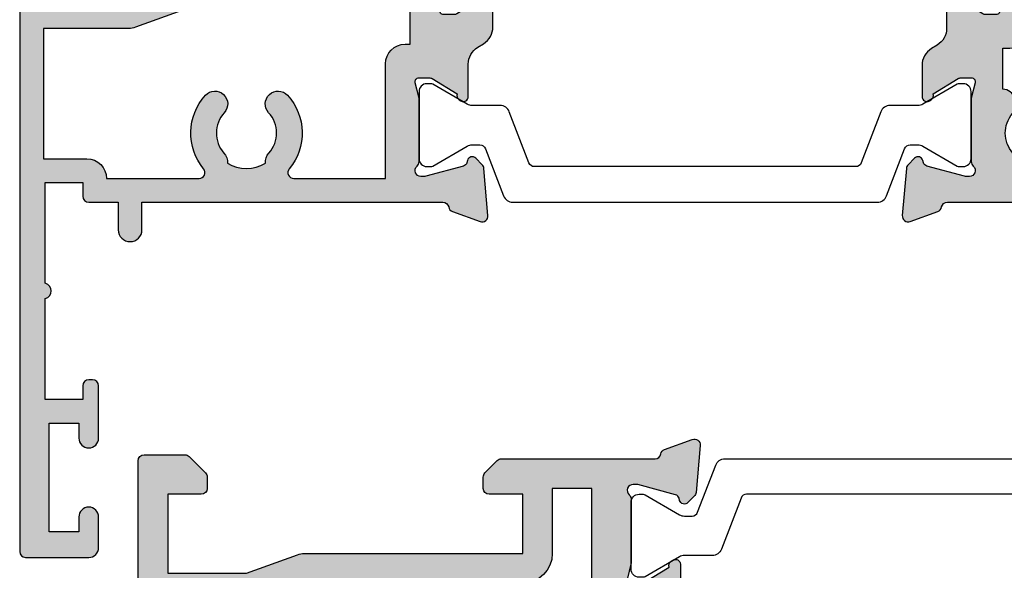
# Model space of a CAD drawing. Units: millimetres. Extents: x 7 to 375, y 14 to 507.
# Drawn here: x 60 to 110, y 321 to 349 of the extents above; entities that cross this region are included whole.
import ezdxf

# ---------------------------------------------------------------- set-up
doc = ezdxf.new("R2010")
doc.units = ezdxf.units.MM
doc.layers.add('APL Hatch', color=253, linetype='Continuous')
doc.layers.add('APL Joinery', color=2, linetype='Continuous')

# ---------------------------------------------------------------- blocks, each defined once
blk = doc.blocks.new('19704')
at = {"layer": 'APL Hatch'}
h = blk.add_hatch(color=256, dxfattribs=at)
h.dxf.hatch_style = 1
h.paths.add_polyline_path([(-22.00114159056444, 9.07385327730189, 0.5486187866216051), (-22.4026060429803, 9.381907786359498), (-23.80260604297048, 8.87234945841446, 0.2655138063523914), (-23.99495634110409, 8.64522083617294, -0.3613975351478222), (-24.28991268231264, 8.400000000085129), (-32.07573593129423, 8.400000000085129, 0.1989123673796579), (-32.28786796565335, 8.312132034439788), (-32.91213203437596, 7.687867965717177, 0.1989123673796578), (-33.00000000001819, 7.475735931365561), (-33.00000000001819, 6.900000000077853, 0.4142135623730951), (-32.70000000001528, 6.600000000074942), (-31.00000000001819, 6.600000000074942), (-31.00000000001819, 3.600000000074943), (-42.07619559994139, 3.600000000074942, 0.08748866352643443), (-42.41821574324948, 3.539692620863593), (-45.00000000001819, 2.600000000096769), (-49.00000000001819, 2.60000000009677), (-49.00000000001819, 6.600000000074942), (-47.30000000000527, 6.600000000082218, 0.4142135623792461), (-47.00000000000364, 6.900000000092711), (-47.00000000001819, 7.475735931369503, 0.1989123673730887), (-47.08786796566299, 7.687867965719751), (-47.91213203437339, 8.512132034430135, 0.1989123673787469), (-48.12426406873016, 8.600000000074942), (-50.20000000000331, 8.600000000082218, 0.4142135623741216), (-50.50000000000364, 8.300000000082946), (-50.50000000000364, -39.39999999991778, 0.4142135623730951), (-49.50000000000364, -40.39999999991778), (-40.80000000000655, -40.39999999991778, 0.414213562373095), (-40.50000000000364, -40.09999999991487), (-40.50000000000364, -39.19999999992069, 0.4142135623793177), (-40.80000000001292, -38.89999999991778), (-41.14244422626147, -38.89999999992506, -0.5817160700819388), (-41.4002688073564, -38.44661654127836, 0.2915378514205885), (-41.50000000000728, -35.19687786688519), (-41.50000000000728, -17.69999999993493, -0.4142135623730933), (-41.20000000000727, -17.39999999993493), (-25.70000000000665, -17.39999999993493), (-25.70000000000665, -20.0999999999393, 0.4142135623730951), (-25.40000000000374, -20.39999999994221), (-24.80000000000228, -20.39999999994221, 0.4142135623730952), (-24.50000000000301, -20.09999999994294), (-24.50000000000301, -16.89999999994392, 0.4142135623730962), (-25.50000000000471, -15.89999999994221), (-27.4651958852889, -15.89999999994221, -0.4076927682857642), (-27.76512119719713, -15.60669382373334, 0.6338404216983252), (-29.00451651752608, -15.05526517993521, -0.3759457950179284), (-31.0137393016229, -15.03927943376842, 0.1991497413583863), (-31.52044749328904, -14.86345182549738, -0.2901572235407511), (-31.52044749328899, -12.93654817437242, 0.1991497413578678), (-31.0137393016239, -12.76072056610234, -0.3759457950182702), (-29.00451651752408, -12.74473481994054, 0.5509471153341247), (-27.79165985642469, -12.37499999993556), (-26.5, -12.37499999993556, 0.4142135623730955), (-25.5, -11.37499999993557), (-25.5, -8.700000000046941, -0.4142135623713323), (-25.2000000000018, -8.400000000046944), (-24.28991268232622, -8.400000000041473, -0.3613975351236201), (-23.99495634115379, -8.645220836074902, 0.2655138063274167), (-23.80260604298036, -8.872349458342732), (-22.40260604297386, -9.38190778629636, 0.5486187866236234), (-22.00114159055369, -9.07385327723453), (-22.20975943241076, -6.68934043363303, 0.1763269807073952), (-22.29648580748355, -6.50335512209975), (-22.62322330466686, -6.176617624916441, 0.5773502692644149), (-23.04148145662563, -6.288689559011821), (-23.07136730562703, -6.400225066012483, -0.2679491924906829), (-23.2481440009394, -6.577001761364887), (-25.16185003572321, -7.089777747940072, -0.06554346280438705), (-25.23949574923794, -7.100000000053114), (-25.39999999998416, -7.100000000060389, -0.6885002580996169), (-25.59999999998638, -6.576393202310866, 0.2134217652931421), (-25.49999999999636, -6.352786404594392), (-25.49999999999636, -3.138104996228874, 0.0632542239272808), (-25.50952624903057, -3.063104996227548), (-25.69364916730161, -2.350000000077756, -0.4903143948182388), (-25.50000000000106, -2.100000000089494), (-24.98432619693611, -2.100000000082218, -0.1378721067484458), (-24.82802330738458, -2.143934760897354), (-23.56902809212988, -2.912428722436744, 0.4191219439674119), (-23.42029831477593, -3.236420230868521, 0.6552354941404211), (-23, -3.053394320177416), (-22.99999999999818, -1.477785911546441, 0.2614125764260319), (-23.47899036816609, -0.6242351142649696), (-23.80248131234679, -0.42677539860947, -0.5611738278396926), (-23.80248131235058, 0.426775398666476), (-23.47899036815839, 0.6242351143329312, 0.2614125764230435), (-22.99999999999818, 1.477785911607254), (-22.99999999999636, 3.053394320238538, 0.6552354941393239), (-23.42029831477697, 3.236420230933609, 0.4191219439660788), (-23.56902809212988, 2.912428722502227), (-24.82802330737152, 2.143934760963533, -0.1378721067423292), (-24.9843261969158, 2.100000000147702), (-25.49999999999024, 2.100000000140426, -0.4903143948299544), (-25.69364916730812, 2.350000000146238), (-25.50952624903048, 3.063104996293389, 0.06325422392968086), (-25.49999999999636, 3.138104996291114), (-25.49999999999636, 6.352786404660515, 0.2134217652902512), (-25.59999999998886, 6.576393202385838, -0.6885002581289557), (-25.39999999995695, 7.10000000013315), (-25.23949574918072, 7.100000000111322, -0.06554346278161856), (-25.16185003569882, 7.089777747999021), (-23.2481440009394, 6.577001761430371, -0.2679491924336034), (-23.07136730564081, 6.400225066129408), (-23.04148145656687, 6.288689558953055, 0.5773502691971202), (-22.62322330470707, 6.176617624934439), (-22.29648580748118, 6.503355122167598, 0.1763269807056939), (-22.20975943241065, 6.68934043369987)])
h.paths.add_polyline_path([(-29.50000000001455, 6.900000000077853), (-27.50000013085446, 6.900000000077853), (-27.50000013085446, -10.27499999993556, -0.4142135623730966), (-27.80000013085446, -10.57499999993556), (-30.00000000000519, -10.57499999993556, 0.5655836745847386), (-32.93669478300796, -15.45931034476951, -0.565583674584744), (-33.20165972583511, -15.89999999994222), (-41.20000000002193, -15.89999999994221, 0.414213562373115), (-43.00000000000846, -17.69999999992886), (-43.00000000000728, -35.21706741476737, 0.2495516094570876), (-42.84473482000452, -35.90451651743756, -0.3759457950180301), (-42.86072056617039, -37.91373930153539, 0.1991497413583111), (-43.03654817444104, -38.42044749320116, -0.2901572235418046), (-44.96345182556615, -38.42044749320115, 0.1991497413583187), (-45.13927943383688, -37.91373930153539, -0.3759457950189759), (-45.15526517999946, -35.90451651743373, 1), (-46.29159158655816, -34.92535243630729, 0.140327414594713), (-46.98939732143484, -36.43725962494865, 0.6712245037737428), (-46.98939732143481, -37.36274037488689, 0.09606780412131931), (-46.5997362223228, -38.44661566734936, -0.5817143438336301), (-46.85756119505803, -38.89999802312398), (-49.10000000000582, -38.89999999991777), (-49.10000000000582, -33.74641016143505, 0.5773502691899696), (-49.10000000000582, -33.05358983840051), (-49.10000000000582, -27.89999999991777), (-47.30000000000291, -27.89999999991778), (-47.30000000000655, -28.59999999990968, 0.4142135623888215), (-46.99999999998545, -28.89999999991778), (-46.69999999998618, -28.89999999990323, 0.4142135623588878), (-46.40000000000146, -28.59999999990396), (-46.40000000000146, -27.69999999992069, 0.4142135623730951), (-47.20000000000437, -26.89999999991778), (-49.00000000000364, -26.89999999991778), (-49.00000000000364, 1.10000000009677), (-44.91183650966965, 1.10000000009677, 0.087488663526379), (-44.56981636634157, 1.160307379311605), (-41.98803210958067, 2.100000000074942), (-31.00000000001455, 2.100000000074942, 0.4142135623730951), (-29.50000000001455, 3.600000000074942)], flags=16)
at = {"layer": 'APL Joinery'}
for points in [[(-32.07573593130292, 8.400000000085129), (-24.28991268229947, 8.400000000085129, 0.3613975351044792), (-23.99495634111008, 8.645220836140652, -0.2655138063655703), (-23.80260604298746, 8.87234945840828), (-22.40260604297146, 9.381907786362717, -0.5486187866141645), (-22.00114159056466, 9.07385327729935), (-22.20975943241137, 6.689340433691541, -0.1763269807072214), (-22.29648580748835, 6.503355122160428), (-22.62322330469397, 6.176617624947539, -0.577350269238885), (-23.04148145657018, 6.288689558965416), (-23.07136730564162, 6.400225066132407, 0.2679491924305529), (-23.24814400093965, 6.577001761430438), (-25.16185003571081, 7.089777748002234, 0.06554346281451653), (-25.23949574923245, 7.100000000111322), (-25.39999999996144, 7.10000000013315, 0.6885002580535258), (-25.60000000003129, 6.576393202423787, -0.2134217652396252), (-25.49999999999636, 6.352786404775543), (-25.49999999999636, 3.138104996283801, -0.06325422392933283), (-25.50952624903221, 3.063104996286711), (-25.69364916730774, 2.350000000147702, 0.4903143948227996), (-25.49999999999636, 2.100000000140426), (-24.98432619692539, 2.100000000147702, 0.1378721067437181), (-24.82802330737832, 2.143934760959382), (-23.56902809212988, 2.912428722502227, -0.3611145255661795), (-23.46560748768752, 3.214681056375412), (-23.38025240796196, 3.266782019560196, -0.5855240683153671), (-22.99999999999636, 3.05339432024266), (-22.99999999999818, 1.477785911607498, -0.2614125764245723), (-23.47899036816307, 0.6242351143300757), (-23.80248131234839, 0.4267753986678144, 0.5611738278415519), (-23.80248131234657, -0.426775398609605), (-23.47899036816671, -0.624235114264593, -0.2614125764260146), (-22.99999999999818, -1.477785911545652), (-23, -3.053394320177176, -0.5855240683227966), (-23.38025240796196, -3.266782019494714), (-23.46560748768752, -3.214681056309928, -0.3611145255661795), (-23.56902809212988, -2.912428722436744), (-24.82802330737832, -2.143934760901175, 0.1378721067455807), (-24.98432619692539, -2.100000000082218), (-25.49999999999636, -2.100000000089494, 0.490314394832667), (-25.69364916730046, -2.350000000082218), (-25.50952624903221, -3.063104996221227, -0.06325422392999712), (-25.49999999999636, -3.138104996225593), (-25.49999999999636, -6.352786404717335, -0.2134217652385109), (-25.60000000003129, -6.576393202351028, 0.6885002580535249), (-25.39999999996144, -7.100000000060389), (-25.23949574923245, -7.100000000053114, 0.06554346281053466), (-25.16185003571081, -7.089777747936751), (-23.24814400093965, -6.577001761364954, 0.2679491924305531), (-23.07136730564162, -6.400225066066923), (-23.04148145659565, -6.288689558899932, -0.5773502690451291), (-22.62322330470124, -6.176617624882057), (-22.29648580748835, -6.503355122094945, -0.1763269807072213), (-22.20975943241137, -6.689340433626057), (-22.00114159055374, -9.073853277233866, -0.5486187866215733), (-22.40260604297146, -9.381907786297237), (-23.80260604298019, -8.872349458342796, -0.2655138063273381), (-23.99495634115374, -8.645220836075168, 0.3613975351192414), (-24.2899126823213, -8.400000000041473), (-25.2000000000018, -8.400000000046944, 0.4142135623713365), (-25.5, -8.700000000046945), (-25.5, -11.37499999993556, -0.4142135623730976), (-26.5, -12.37499999993556), (-27.79165985642469, -12.37499999993556, -0.550947115333776), (-29.00451651752348, -12.74473481994106, 0.3759457950186753), (-31.01373930162492, -12.76072056610325, -0.1991497413573593), (-31.52044749328899, -12.93654817437242, 0.2901572235407631), (-31.52044749328899, -14.86345182549745, -0.1991497413573611), (-31.01373930162491, -15.03927943376663, 0.3759457950181802), (-29.0045165175271, -15.05526517993609, -0.6338404216990273), (-27.76512119719713, -15.60669382373349, 0.407692768285792), (-27.46519588528871, -15.89999999994221), (-25.49999999989204, -15.89999999994221, -0.414213562339593), (-24.50000000000301, -16.89999999994221), (-24.50000000000301, -20.0999999999393, -0.414213562373095), (-24.79999999999864, -20.39999999994221), (-25.40000000000374, -20.39999999994221, -0.414213562373095), (-25.70000000000665, -20.0999999999393), (-25.70000000000665, -17.39999999993493), (-41.20000000000727, -17.39999999993493, 0.414213562373095), (-41.50000000000728, -17.69999999993493), (-41.50000000000728, -35.19687786688519, -0.2915378514205262), (-41.40026880735604, -38.44661654127776, 0.58171607007464), (-41.14244422626871, -38.89999999992506), (-40.80000000000291, -38.89999999991778, -0.4142135623695433), (-40.50000000000364, -39.19999999992069), (-40.50000000000364, -40.09999999991487, -0.4142135623695433), (-40.80000000000291, -40.39999999991778), (-49.50000000000364, -40.39999999991778, -0.414213562373095), (-50.50000000000364, -39.39999999991778), (-50.50000000000364, 8.300000000079308, -0.4142135623730951), (-50.200000000008, 8.600000000082218), (-48.12426406873055, 8.600000000074942, -0.1989123673796586), (-47.91213203437292, 8.51213203442967), (-47.08786796566346, 7.687867965720216, -0.1989123673796566), (-47.00000000001819, 7.475735931362578), (-47.00000000000364, 6.900000000085129, -0.414213562373095), (-47.30000000000655, 6.600000000082218), (-49.00000000001819, 6.600000000074942), (-49.00000000001819, 2.60000000009677), (-45.00000000001819, 2.60000000009677), (-42.41821574320056, 3.539692620881397, -0.08748866352636361), (-42.07619559988962, 3.600000000074942), (-31.00000000001819, 3.600000000074942), (-31.00000000001819, 6.600000000074942), (-32.70000000001528, 6.600000000074942, -0.414213562373095), (-33.00000000001819, 6.900000000077853), (-33.00000000001819, 7.475735931369854, -0.1989123673796606), (-32.91213203437292, 7.687867965720216), (-32.28786796566055, 8.31213203443258, -0.1989123673809633)], [(-32.93669478300796, -15.45931034476952, -0.5655836745847389), (-30.00000000000519, -10.57499999993556), (-27.80000013085446, -10.57499999993556, 0.4142135623730984), (-27.50000013085446, -10.27499999993556), (-27.50000013085446, 6.900000000077853), (-29.50000000001455, 6.900000000077853), (-29.50000000001455, 3.600000000074942, -0.414213562373095), (-31.00000000001455, 2.100000000074942), (-41.98803210958067, 2.100000000074942), (-44.56981636634009, 1.160307379312144, -0.08748866352667053), (-44.91183650966923, 1.10000000009677), (-49.00000000000364, 1.10000000009677), (-49.00000000000364, -26.89999999991778), (-47.20000000000437, -26.89999999991778, -0.414213562373095), (-46.40000000000146, -27.69999999992069), (-46.40000000000146, -28.59999999991487, -0.4142135623659913), (-46.70000000000437, -28.89999999990323), (-47.00000000000364, -28.89999999991778, -0.4142135623659915), (-47.30000000000655, -28.59999999991487), (-47.30000000000291, -27.89999999991778), (-49.10000000000582, -27.89999999991778), (-49.10000000000582, -33.05358983840051, -0.5773502691899696), (-49.10000000000582, -33.74641016143505), (-49.10000000000582, -38.89999999991778), (-46.85756479324118, -38.89999802310558, 0.5817193191127099), (-46.59973666336737, -38.44661492598607, -0.09606773217120006), (-46.98939732143481, -37.36274037488693, -0.6712245037738385), (-46.98939732143481, -36.43725962494864, -0.1403274145949856), (-46.29159158655602, -34.92535243630482, -1.000000000003426), (-45.15526518000115, -35.9045165174357, 0.3759457950189294), (-45.13927943383533, -37.91373930153713, -0.1991497413574733), (-44.96345182556615, -38.42044749320121, 0.2901572235417919), (-43.03654817444112, -38.42044749320121, -0.1991497413574713), (-42.86072056617195, -37.91373930153713, 0.3759457950189295), (-42.84473482000612, -35.9045165174357, -0.2495516094562145), (-43.00000000000728, -35.21706741476737), (-43.00000000000846, -17.69999999991602, -0.4142135623730973), (-41.20000000000919, -15.89999999994221), (-33.2016597258351, -15.89999999994221, 0.5655836745847271)]]:
    blk.add_lwpolyline(points, format="xyb", close=True, dxfattribs=at)
blk = doc.blocks.new('9100372')
at = {"layer": 'APL Joinery', "color": 8}
blk.add_lwpolyline([(27.59999999999957, -2.100000000001564), (27.39358983848568, -2.100000000001445, -0.1316524975874481), (27.29358983848564, -2.073205080758325), (25.55076951545799, -1.066987298109297, 0.1316524975873786), (25.30076951545799, -1.000000000001525), (23.88650901760199, -1.000000000001536, -0.3105082534628075), (23.41971880435341, -0.6791839747742268), (22.4267798700598, 1.907510384862205, 0.3105082534628204), (22.1467057421106, 2.099999999998579), (5.853263540159887, 2.099999999998539, 0.3105082534628137), (5.573189412210738, 1.907510384862149), (4.580250477917261, -0.6791839747742053, -0.3105082534628212), (4.11346026466866, -1.000000000001536), (2.699230484541076, -1.00000000000152, 0.1316524975873785), (2.449230484541076, -1.066987298109297), (0.7064101615134035, -2.0732050807583, -0.131652497587463), (0.6064101615133808, -2.100000000001445), (0.4000000000004603, -2.100000000001558, -0.4142135623716298), (-4.689582056016661e-13, -1.699999999998625), (-4.405364961712621e-13, 1.699999999998624, -0.4142135623715966), (0.400000000001441, 2.099999999998459), (0.6064101615132671, 2.099999999998489, -0.1316524975874344), (0.7064101615132898, 2.073205080755485), (2.449230484540962, 1.066987298106302, 0.1316524975873727), (2.699230484540962, 0.9999999999984643), (3.090612326330458, 0.9999999999984768, 0.3105082534628139), (3.370686454279607, 1.19248961513486), (4.286852581566109, 3.579183974771291, -0.3105082534628137), (4.753642794814695, 3.899999999998517), (23.24631822363766, 3.899999999998641, -0.3105082534628203), (23.7131084368862, 3.57918397477131), (24.62927456417269, 1.192489615134831, 0.3105082534628368), (24.90934869212185, 0.9999999999984537), (25.3007695154581, 0.9999999999984643, 0.1316524975873727), (25.5507695154581, 1.066987298106303), (27.29358983848577, 2.073205080755485, -0.1316524975874183), (27.39358983848579, 2.099999999998478), (27.59999999999762, 2.099999999998459, -0.4142135623715966), (27.9999999999995, 1.699999999996577), (27.99999999999947, -1.699999999997602, -0.4142135623716307)], format="xyb", close=True, dxfattribs=at)
blk = doc.blocks.new('26050')
at = {"layer": 'APL Joinery'}
for name, p in [('19704', (40.49788347459142, 25.40069158516077)), ('9100372', (14.99788347459506, 29.90069158524737))]:
    blk.add_blockref(name, p, dxfattribs=at)
blk = doc.blocks.new('19160')
at = {"layer": 'APL Hatch'}
h = blk.add_hatch(color=256, dxfattribs=at)
h.dxf.hatch_style = 1
h.paths.add_polyline_path([(18.99885840943902, 29.47385327718318, 0.5486187866243711), (18.59739395701641, 29.78190778624614), (17.19739395701421, 29.27234945829044, 0.2655138063258218), (17.00504365884577, 29.0452208360292, -0.3613975351207655), (16.71008731767957, 28.80000000000047), (12.42426406871498, 28.80000000000084, 0.1989123673794914), (12.21213203435942, 28.71213203435708), (11.58786796564359, 28.08786796564216, 0.1989123673782051), (11.50000000000028, 27.87573593129004), (11.49999999999664, 27.30000000000638, 0.4142135623749457), (11.79999999999955, 27.00000000000157), (13.50000000000028, 27.00000000000157), (13.50000000000028, 24.00000000000157), (2.4238044001484, 24.00000000000521, 0.08748866352646043), (2.081784256820582, 23.93969262079048), (-0.5000000000006342, 23.00000000000521), (-4.499999999999723, 23.00000000000521), (-4.499999999999723, 27.00000000000157), (-2.800000000001724, 27.00000000000157, 0.414213562373095), (-2.499999999999723, 27.30000000000357), (-2.499999999999723, 27.87573593128705, 0.198912367379085), (-2.587867965642552, 28.08786796564076), (-3.412132034354354, 28.9121320343562, 0.1989123673802315), (-3.624264068712879, 29.00000000000157), (-5.699999999997722, 29.00000000000157, 0.414213562373079), (-5.999999999999723, 28.69999999999959), (-6.000000000001542, -4.699999999995505, 0.4142135623731087), (-5.699999999998631, -4.99999999999843), (-2.499999999999723, -4.99999999999843, 0.4142135623730951), (-1.999999999999723, -4.49999999999843), (-1.999999999999723, -2.949999999999157, 1), (-2.999999999999723, -2.949999999999157), (-2.999999999999723, -3.699999999999161), (-4.500000000002451, -3.699999999999157), (-4.500000000002451, 1.800000000000843), (-2.999999999999723, 1.800000000000839), (-2.999999999999723, 1.050000000000843, 1), (-1.999999999999723, 1.050000000000843), (-1.999999999999723, 3.700000000002298, 0.4142135623677673), (-2.299999999993538, 4.00000000000157), (-2.499999999991537, 4.000000000005208, 0.4142135623784227), (-2.799999999998995, 3.700000000003207), (-2.799999999998992, 3.000000000001567), (-4.70000000000136, 3.000000000001567), (-4.70000000000045, 8.112701665382453, 0.7745966692434992), (-4.70000000000045, 8.887298334620688), (-4.70000000000045, 14.00000000000157), (-2.799999999998999, 14.00000000000157), (-2.799999999997176, 13.30000000000006, 0.4142135623723318), (-2.499999999997904, 13.00000000000157), (-0.9999999999997211, 13.00000000000157), (-0.9999999999997229, 11.60000000000012, 1), (0.2000000000010047, 11.60000000000012), (0.2000000000010065, 13.00000000000157), (15.46008731764497, 13.00000000000157, -0.3613975351995765), (15.75504365882572, 12.75477916388912, 0.2655138064012399), (15.94739395701318, 12.52765054154015), (17.34739395701635, 12.0180922135841, 0.5486187866242004), (17.74885840943872, 12.32614672264721), (17.54024056758055, 14.71065956625879, 0.1763269807102396), (17.45351419250847, 14.89664487778784), (17.12677669528894, 15.2233823749987, 0.70367144217474), (16.68699953966377, 15.05577187960758, -0.3297694723262146), (16.50185599906447, 14.82299823851905), (14.55000000005392, 14.29999999983523), (14.35000000004367, 14.29999999980803, -0.688500258135134), (14.15000000001059, 14.82360679757159, 0.2134217652946361), (14.25000000000028, 15.0472135952856), (14.25000000000028, 18.26189500367053, 0.06325422393088244), (14.24047375096557, 18.33689500367142), (14.05635083268934, 19.04999999979906, -0.4903143948270615), (14.25000000000025, 19.29999999980075), (14.76567380307237, 19.29999999980075, -0.1378721067459241), (14.92197669262444, 19.25606523898392), (16.18097190787039, 18.48757127744259, 0.4191219439752516), (16.32970168523067, 18.16357976900857, 0.6552354941285015), (16.75000000000028, 18.34660567970584), (16.75000000000028, 19.99243499711195, -0.2614125764245033), (17.22899036816345, 20.84598579438839), (17.52100963183582, 21.02423511421663, 0.2614125764245026), (17.99999999999999, 21.87778591149487), (18.00000000000028, 23.45339432012918, 0.6552354941409827), (17.57970168522431, 23.63642023082058, 0.4191219439673333), (17.43097190787039, 23.31242872238884), (16.1719766926239, 22.54393476085082, -0.1378721067453882), (16.01567380307237, 22.50000000003431), (15.50000000000025, 22.50000000003431, -0.490314394827062), (15.30635083268934, 22.75000000003601), (15.49047375096603, 23.46310499616541, 0.06325422393130888), (15.50000000000028, 23.53810499616323), (15.49999999999482, 26.75278640455499, 0.2134217652899264), (15.40000000000888, 26.976393202265, -0.6885002581207696), (15.60000000003669, 27.50000000001976), (15.80000000005031, 27.49999999999709), (17.75185599905875, 26.97700176131755, -0.2679491924296614), (17.92863269435405, 26.80022506602265), (17.95851854342975, 26.68868955884509, 0.5773502691883479), (18.37677669529177, 26.57661762482679), (18.70351419251004, 26.90335512204515, 0.1763269807073572), (18.79024056758139, 27.08934043357539)])
h.paths.add_polyline_path([(13.799999999995, 22.80000000000084), (13.799999999995, 20.99999999980148), (13.55000000000045, 20.99999999980148, 0.414213562373094), (12.55000000000046, 19.99999999980148), (12.55000000000046, 14.2000000000023), (7.901171589043546, 14.2000000000023, -0.6357939750823437), (7.670659116496293, 14.69200000000105, 0.375891425654803), (7.579093070272851, 18.41258908424562, 1), (6.622342276874766, 17.53245959415074, -0.3852381168816575), (6.639279433836963, 15.48626069838011, 0.1991497413584975), (6.463451825566423, 14.9795525067145, -0.2901572235420296), (4.5365481744414, 14.9795525067145, 0.1991497413581474), (4.360720566171237, 15.48626069837969, -0.3852381168808632), (4.377657723132788, 17.53245959415044, 1), (3.420906929734596, 18.41258908424255, 0.375891425654332), (3.329340883511604, 14.69200000000097, -0.6357939750820896), (3.098828410964167, 14.2000000000023), (-1.599999999999177, 14.2000000000023, 0.4142135623730951), (-2.599999999999177, 15.2000000000023), (-4.800000000000814, 15.2000000000023), (-4.799999999999905, 21.80000000000448), (-0.4647346038607765, 21.80000000000448, 0.08748866352632015), (-0.1227144605335564, 21.86030737921912), (2.459069796289716, 22.80000000000448)], flags=16)
h = blk.add_hatch(color=256, dxfattribs=at)
h.dxf.hatch_style = 1
h.paths.add_polyline_path([(17.54024056758055, 14.71065956625884, 0.1763269807102007), (17.45351419250847, 14.89664487778784), (17.12677669528922, 15.22338237499982, 0.5773502692049163), (16.70851854342235, 15.11131044096409), (16.67863269436536, 14.99977493383061, -0.2679491924454852), (16.50185599906447, 14.82299823851905), (14.58814996428415, 14.31022225194213, -0.0655434627819453), (14.51050425080282, 14.29999999982986), (14.35000000004367, 14.29999999980803, -0.6885002581351365), (14.15000000001059, 14.82360679757159, 0.213421765294636), (14.25000000000028, 15.0472135952856), (14.25000000000028, 18.26189500367053, 0.06325422393088241), (14.24047375096557, 18.33689500367142), (14.05635083268934, 19.04999999979906, -0.4903143948270584), (14.25000000000025, 19.29999999980075), (14.76567380307236, 19.29999999980075, -0.1378721067459245), (14.92197669262444, 19.25606523898392), (16.18097190787039, 18.48757127744259, 0.4191219439753093), (16.3297016852307, 18.16357976900855, 0.6552354941284497), (16.75000000000028, 18.34660567970584), (16.75000000000028, 19.99243499711195, -0.2614125764245033), (17.22899036816345, 20.84598579438839), (17.52100963183555, 21.0242351142179, 0.2614125764245031), (18.00000000000028, 21.87778591149711), (18.00000000000028, 23.45339432012922, 0.6552354941411717), (17.57970168522422, 23.63642023082055, 0.4191219439672189), (17.43097190787039, 23.31242872238884), (16.1719766926239, 22.54393476085082, -0.1378721067453878), (16.01567380307237, 22.50000000003431), (15.50000000000025, 22.50000000003431, -0.4903143948270579), (15.30635083268934, 22.75000000003601), (15.49047375096603, 23.46310499616541, 0.06325422393130885), (15.50000000000028, 23.53810499616323), (15.49999999999482, 26.75278640455499, 0.2134217652899264), (15.40000000000888, 26.976393202265, -0.6885002581207612), (15.60000000003669, 27.50000000001976), (15.76050425079507, 27.50000000000157, -0.06554346278719289), (15.83814996428456, 27.48977774788919), (17.75185599905875, 26.97700176131755, -0.2679491924296626), (17.92863269435405, 26.80022506602265), (17.95851854343003, 26.68868955884547, 0.5773502691883446), (18.37677669529205, 26.57661762482716), (18.70351419251001, 26.90335512204512, 0.1763269807073943), (18.79024056758139, 27.08934043357539), (18.99885840943902, 29.47385327718318, 0.5486187866243681), (18.59739395701642, 29.78190778624614), (17.19739395701421, 29.27234945829044, 0.2655138063255242), (17.00504365884602, 29.04522083602937, -0.3613975351205644), (16.71008731767985, 28.80000000000084), (12.42426406871495, 28.80000000000084, 0.1989123673794687), (12.21213203435942, 28.71213203435708), (11.58786796564359, 28.08786796564216, 0.1989123673782041), (11.50000000000028, 27.87573593129004), (11.49999999999664, 27.30000000000638, 0.4142135623749455), (11.79999999999955, 27.00000000000157), (13.50000000000028, 27.00000000000157), (13.50000000000028, 24.00000000000157), (2.4238044001484, 24.00000000000521, 0.08748866352645998), (2.081784256820583, 23.93969262079048), (-0.5000000000006359, 23.00000000000521), (-4.499999999999723, 23.00000000000521), (-4.499999999999725, 27.00000000000157), (-2.800000000001724, 27.00000000000157, 0.414213562373095), (-2.499999999999723, 27.30000000000357), (-2.499999999999723, 27.87573593128705, 0.1989123673790845), (-2.58786796564255, 28.08786796564076), (-3.412132034354352, 28.9121320343562, 0.1989123673802315), (-3.624264068712877, 29.00000000000157), (-5.699999999997722, 29.00000000000157, 0.4142135623730794), (-5.999999999999723, 28.69999999999958), (-6.000000000001542, -4.699999999995502, 0.4142135623731122), (-5.699999999998631, -4.99999999999843), (-2.499999999999723, -4.99999999999843, 0.4142135623730951), (-1.999999999999723, -4.49999999999843), (-1.999999999999723, -2.949999999999157, 1), (-2.999999999999723, -2.949999999999157), (-2.999999999999723, -3.699999999999161), (-4.500000000002451, -3.699999999999161), (-4.500000000002451, 1.800000000000841), (-2.999999999999723, 1.800000000000844), (-2.999999999999723, 1.050000000000843, 1), (-1.999999999999723, 1.050000000000843), (-1.999999999999723, 3.700000000002298, 0.4142135623677673), (-2.299999999993538, 4.00000000000157), (-2.499999999991537, 4.000000000005208, 0.4142135623784227), (-2.799999999998995, 3.700000000003207), (-2.799999999998994, 3.00000000000157), (-4.700000000001362, 3.00000000000157), (-4.70000000000045, 8.112701665382453, 0.7745966692434992), (-4.70000000000045, 8.887298334620688), (-4.700000000000449, 14.00000000000157), (-2.799999999998994, 14.00000000000157), (-2.799999999997176, 13.30000000000006, 0.4142135623723345), (-2.499999999997904, 13.00000000000157), (-0.9999999999997211, 13.00000000000157), (-0.9999999999997229, 11.60000000000012, 1), (0.2000000000010047, 11.60000000000012), (0.2000000000010047, 13.00000000000157), (15.46008731764497, 13.00000000000157, -0.361397535199921), (15.75504365882681, 12.75477916388999, 0.265513806400659), (15.94739395701493, 12.52765054154073), (17.34739395701641, 12.01809221358529, 0.5486187866244485), (17.74885840943901, 12.32614672264832)])
h.paths.add_polyline_path([(7.901171589043546, 14.2000000000023, -0.6357939750823474), (7.670659116496294, 14.69200000000105, 0.3758914256548028), (7.579093070272851, 18.41258908424562, 1), (6.622342276874766, 17.53245959415074, -0.3852381168816575), (6.639279433836964, 15.48626069838011, 0.1991497413584952), (6.46345182556643, 14.97955250671451, -0.2901572235420308), (4.5365481744414, 14.97955250671451, 0.1991497413581451), (4.360720566171237, 15.48626069837969, -0.3852381168808628), (4.37765772313279, 17.53245959415044, 1), (3.420906929734596, 18.41258908424255, 0.375891425654332), (3.329340883511603, 14.69200000000097, -0.6357939750820938), (3.098828410964166, 14.2000000000023), (-1.599999999999177, 14.2000000000023, 0.4142135623730951), (-2.599999999999177, 15.2000000000023), (-4.800000000000814, 15.2000000000023), (-4.799999999999905, 21.80000000000448), (-0.4647346038607765, 21.80000000000448, 0.0874886635263201), (-0.1227144605335564, 21.86030737921912), (2.459069796289723, 22.80000000000448), (13.799999999995, 22.80000000000084), (13.799999999995, 20.99999999980148), (13.55000000000046, 20.99999999980148, 0.4142135623730951), (12.55000000000046, 19.99999999980148), (12.55000000000046, 14.2000000000023)], flags=16)
at = {"layer": 'APL Joinery', "ltscale": 0.2}
for points in [[(17.95851854342827, 26.68868955885203, 0.5773502692037036), (18.3767766952954, 26.57661762483051), (18.70351419251192, 26.90335512204704, 0.1763269807074498), (18.79024056758163, 27.08934043357815), (18.99885840943926, 29.47385327718596, 0.548618786611231), (18.59739395702518, 29.78190778624933), (17.19739395701645, 29.27234945829125, 0.265513806329562), (17.00504365884563, 29.04522083602726, -0.3613975351193729), (16.71008731767898, 28.80000000000084), (12.424264068711, 28.80000000000084, 0.1989123673778918), (12.21213203435791, 28.71213203435557), (11.58786796564464, 28.08786796564321, 0.1989123673802142), (11.50000000000028, 27.87573593128921), (11.49999999999664, 27.30000000000084, 0.4142135623695432), (11.79999999999955, 27.00000000000157), (13.50000000000028, 27.00000000000157), (13.50000000000028, 24.00000000000157), (2.423804400146132, 24.00000000000521, 0.08748866352636289), (2.081784256818814, 23.93969262078983), (-0.5000000000006324, 23.00000000000521), (-4.499999999999723, 23.00000000000521), (-4.499999999999723, 27.00000000000157), (-2.799999999998995, 27.00000000000157, 0.4142135623677674), (-2.499999999999723, 27.30000000000084), (-2.499999999999722, 27.87573593128921, 0.1989123673802131), (-2.587867965644996, 28.08786796564321), (-3.41213203435445, 28.9121320343563, 0.198912367379427), (-3.624264068712087, 29.00000000000157), (-5.70000000000045, 29.00000000000157, 0.4142135623713192), (-5.999999999999723, 28.69999999999866), (-6.000000000001542, -4.699999999999157, 0.4142135623677672), (-5.70000000000045, -4.99999999999843), (-2.499999999999723, -4.99999999999843, 0.414213562373095), (-1.999999999999723, -4.49999999999843), (-1.999999999999723, -2.949999999999157, 0.9999999999999999), (-2.999999999999723, -2.949999999999157), (-2.999999999999723, -3.699999999999157), (-4.500000000002451, -3.699999999999157), (-4.500000000002451, 1.800000000000843), (-2.999999999999723, 1.800000000000843), (-2.999999999999723, 1.050000000000843, 0.9999999999999999), (-1.999999999999723, 1.050000000000843), (-1.999999999999723, 3.700000000002298, 0.414213562373095), (-2.299999999998995, 4.00000000000157), (-2.499999999999723, 4.000000000005208, 0.4142135623713192), (-2.799999999998995, 3.700000000002298), (-2.799999999998995, 3.00000000000157), (-4.70000000000136, 3.00000000000157), (-4.70000000000045, 8.112701665382453, 0.7745966692434997), (-4.70000000000045, 8.887298334620688), (-4.70000000000045, 14.00000000000157), (-2.799999999998995, 14.00000000000157), (-2.799999999997176, 13.30000000000084, 0.4142135623713191), (-2.499999999999723, 13.00000000000157), (-0.9999999999997229, 13.00000000000157), (-0.9999999999997229, 11.60000000000012, 0.9999999999999999), (0.2000000000010047, 11.60000000000012), (0.2000000000010047, 13.00000000000157), (15.46008731764351, 13.00000000000157, -0.3613975351998726), (15.75504365882653, 12.75477916389148, 0.2655138064034474), (15.94739395701645, 12.52765054154018), (17.34739395702518, 12.0180922135821, 0.548618786611231), (17.74885840943926, 12.32614672264547), (17.54024056758072, 14.71065956625691, 0.1763269807076599), (17.45351419251192, 14.89664487778439), (17.12677669529176, 15.22338237499728, 0.5773502691885583), (16.70851854342646, 15.1113104409794), (16.67863269436048, 14.99977493381241, -0.2679491924295462), (16.50185599906063, 14.82299823851802), (14.58814996428583, 14.31022225194258, -0.06554346281573076), (14.51050425076419, 14.29999999982986), (14.3500000000352, 14.29999999980803, -0.6885002580516824), (14.14999999996626, 14.82360679753194, 0.2134217652419302), (14.25000000000028, 15.04721359516564), (14.25000000000028, 18.26189500366102, 0.06325422393048026), (14.24047375096807, 18.33689500366174), (14.0563508326889, 19.04999999980075, -0.4903143948243859), (14.25000000000028, 19.29999999980075), (14.76567380307124, 19.29999999980075, -0.1378721067444058), (14.92197669262196, 19.25606523898544), (16.18097190787039, 18.48757127744259, 0.3611145255661802), (16.28439251231276, 18.18531894356941), (16.36974759203832, 18.13321798038826, 0.5855240683228157), (16.75000000000028, 18.3466056797058), (16.75000000000028, 19.99243499711313, -0.2614125764252944), (17.22899036816698, 20.84598579439055), (17.52100963183357, 21.02423511421669, 0.2614125764252946), (18.00000000000028, 21.87778591149775), (18.00000000000028, 23.45339432012927, 0.5855240683227969), (17.61974759203832, 23.66678201944681), (17.53439251231276, 23.61468105626202, 0.3611145255661804), (17.43097190787039, 23.31242872238884), (16.17197669262196, 22.54393476084963, -0.1378721067444061), (16.01567380307124, 22.50000000003431), (15.50000000000028, 22.50000000003431, -0.4903143948243859), (15.3063508326889, 22.75000000003431), (15.49047375096807, 23.46310499617332, 0.06325422393048093), (15.50000000000028, 23.53810499617041), (15.49999999999482, 26.75278640466579, 0.2134217652432034), (15.39999999996626, 26.97639320230312, -0.6885002580487006), (15.6000000000352, 27.50000000001976), (15.76050425076419, 27.50000000000157, -0.06554346281412762), (15.83814996428583, 27.48977774788884), (17.75185599906063, 26.97700176131705, -0.2679491924316089), (17.92863269435502, 26.80022506601902)], [(3.329340883511855, 14.69200000000067, -0.3758914256543204), (3.420906929734251, 18.41258908424218, -1), (4.377657723133149, 17.53245959415083, 0.3852381168812428), (4.360720566172226, 15.48626069837858, -0.1991497413575927), (4.536548174441401, 14.97955250671451, 0.290157223542031), (6.463451825566431, 14.97955250671451, -0.1991497413577352), (6.639279433835604, 15.48626069837858, 0.3852381168820656), (6.622342276874683, 17.53245959415083, -0.9999999999999999), (7.579093070272668, 18.41258908424582, -0.3758914256548801), (7.670659116495977, 14.69200000000067, 0.6357939750823548), (7.901171589044047, 14.2000000000023), (12.55000000000046, 14.2000000000023), (12.55000000000046, 19.99999999980148, -0.4142135623730955), (13.55000000000046, 20.99999999980148), (13.799999999995, 20.99999999980148), (13.799999999995, 22.80000000000084), (2.459069796289718, 22.80000000000448), (-0.1227144605315472, 21.86030737921985, -0.08748866352637721), (-0.4647346038588651, 21.80000000000448), (-4.799999999999905, 21.80000000000448), (-4.800000000000814, 15.2000000000023), (-2.599999999999177, 15.2000000000023, -0.414213562373095), (-1.599999999999177, 14.2000000000023), (3.098828410963783, 14.2000000000023, 0.6357939750820794)]]:
    blk.add_lwpolyline(points, format="xyb", close=True, dxfattribs=at)
blk = doc.blocks.new('19161')
at = {"layer": 'APL Hatch'}
h = blk.add_hatch(color=256, dxfattribs=at)
h.dxf.hatch_style = 1
edge = h.paths.add_edge_path()
edge.add_arc((5.049999999953866, 15.75278640470312), 0.2999999999464197, 131.8103148808551, 179.9999999754692)
edge.add_line((4.750000000007446, 15.75278640483157), (4.750000000007446, 12.53810499626707))
edge.add_arc((5.050000000024503, 12.53810499627029), 0.3000000000170564, 180.0000000006154, 194.4775121865855)
edge.add_line((4.75952624904329, 12.4631049962627), (4.943649167318824, 11.75000000012369))
edge.add_arc((4.750000000007489, 11.70000000012444), 0.2000000000007469, -90.00000000001222, 14.477512185653609, ccw=False)
edge.add_line((4.750000000007446, 11.50000000012369), (4.234326196940117, 11.50000000012369))
edge.add_arc((4.234326196945386, 11.80000000012819), 0.300000000004502, 238.5999999996718, 269.99999999899353, ccw=False)
edge.add_line((4.078023307389401, 11.54393476094265), (2.81902809213733, 12.31242872248549))
edge.add_arc((2.585355079736713, 12.40129335704092), 0.2499999999980973, 339.1784502602634, 418.6000000002413)
edge.add_line((2.715607487694967, 12.61468105635868), (2.630252407967589, 12.66678201953619))
edge.add_arc((2.500000000006978, 12.45339432021819), 0.2499999999995317, 58.5999999998091, 179.9999999998942)
edge.add_line((2.250000000007446, 12.45339432021865), (2.250000000007446, 10.80756500289135))
edge.add_arc((1.250000000006263, 10.80756500289073), 1.000000000001183, -58.60000000045068, 3.581135388230905e-11, ccw=False)
edge.add_line((1.771009631840741, 9.954014205610292), (1.478990368175061, 9.775764885784156))
edge.add_arc((2.000000000007756, 8.922214088503654), 1.00000000000031, 121.3999999994601, 180.0000000000319)
edge.add_line((1.000000000007446, 8.922214088503097), (1.000000000004718, 7.346605679871573))
edge.add_arc((1.250000000007535, 7.346605679871475), 0.2500000000028169, 179.9999999999776, 301.4000000000702)
edge.add_line((1.380252407969408, 7.133217980550398), (1.465607487694967, 7.185318943735183))
edge.add_arc((1.335355079736711, 7.39870664305294), 0.2499999999980985, 301.3999999997591, 380.8215497397365)
edge.add_line((1.56902809213733, 7.487571277608367), (2.828023307389401, 8.256065239151212))
edge.add_arc((2.98432619693901, 7.99999999996351), 0.3000000000030205, 89.99999999978849, 121.3999999990742, ccw=False)
edge.add_line((2.984326196940117, 8.29999999996653), (3.500000000007446, 8.29999999996653))
edge.add_arc((3.50000000000749, 8.099999999965783), 0.2000000000007471, -14.477512185653723, 90.00000000001228, ccw=False)
edge.add_line((3.693649167318824, 8.04999999996653), (3.50952624904329, 7.336895003827522))
edge.add_arc((3.800000000014228, 7.26189500383579), 0.300000000003144, 165.5224878158562, 180.0000000017181)
edge.add_line((3.500000000011084, 7.261895003826794), (3.500000000011994, 4.047213595331414))
edge.add_arc((3.799999999959149, 4.047213595448413), 0.299999999947155, 180.0000000223451, 228.1896851167517)
edge.add_arc((3.400000000009111, 3.599999999976258), 0.2999999999988133, -90.00000000629319, 48.189685095263314, ccw=False)
edge.add_line((3.39999999997616, 3.299999999977445), (3.239495749247169, 3.299999999995634))
edge.add_arc((3.239495749249805, 3.599999999962051), 0.2999999999664169, 254.999999999564, 269.9999999994965, ccw=False)
edge.add_line((3.161850035725536, 3.31022225210836), (1.248144000949821, 3.822998238680157))
edge.add_arc((1.312848762228123, 4.064479695250277), 0.2499999999986181, 194.9999999992448, 254.9999999992813, ccw=False)
edge.add_line((1.071367305656338, 3.999774933978188), (1.041481456584904, 4.111310441145179))
edge.add_arc((0.8000000000106026, 4.046605679868552), 0.2500000000022231, 15.00000000009987, 135.000000000022)
edge.add_line((0.6232233047123259, 4.223382375166693), (0.2964858074967083, 3.896644877950166))
edge.add_arc((0.5086178418500147, 3.684512843596375), 0.2999999999965838, 134.9999999999346, 174.9999999995559)
edge.add_line((0.2097594324260967, 3.710659566422692), (0.001141590572103779, 1.326146722811245))
edge.add_arc((0.3000000000002539, 1.29999999998846), 0.3000000000004923, 175.0000000002981, 289.9999999975724)
edge.add_line((0.4026060429861786, 1.018092213747877), (1.802606042995819, 1.527650541702315))
edge.add_arc((1.700000000002764, 1.809558327938954), 0.2999999999992258, 289.9999999991097, 349.4789231788394)
edge.add_arc((2.289912682336503, 1.699999999995656), 0.3000000000007059, 90.00000000009152, 169.4789231778671, ccw=False)
edge.add_line((2.289912682336023, 1.999999999996362), (8.75000000001927, 2))
edge.add_arc((8.75000000001738, 2.300000000001162), 0.3000000000011624, 270.000000000361, 360.0000000003338)
edge.add_line((9.050000000018542, 2.30000000000291), (9.050000000018539, 3.859687529762596))
edge.add_arc((6.750000000007216, 5.499999999999476), 2.825000000011806, 324.5043192128025, 338.4710955942909)
edge.add_arc((9.750000000015207, 4.316519962132931), 0.4000000000000624, -4.9112713895738125e-11, 158.4710955942066, ccw=False)
edge.add_line((10.15000000001527, 4.316519962132588), (10.15000000001072, 0.5500000000029104))
edge.add_arc((10.70000000001272, 0.5500000000025694), 0.5500000000020009, 179.9999999999645, 360.0000000000355)
edge.add_line((11.25000000001472, 0.5500000000029104), (11.25000000001472, 36.70000000016807))
edge.add_arc((10.95000000001545, 36.70000000016807), 0.2999999999992724, 0, 90)
edge.add_line((10.95000000001545, 37.00000000016735), (7.750000000014722, 37.00000000016735))
edge.add_arc((7.750000000014722, 36.50000000016735), 0.5, 90, 180)
edge.add_line((7.250000000014722, 36.50000000016735), (7.250000000014722, 34.95000000016807))
edge.add_arc((7.750000000014722, 34.95000000016807), 0.5, 180, 360)
edge.add_line((8.250000000014722, 34.95000000016807), (8.250000000014722, 35.70000000016807))
edge.add_line((8.250000000014722, 35.70000000016807), (9.750000000017451, 35.70000000016807))
edge.add_line((9.750000000017451, 35.70000000016807), (9.750000000017451, 30.20000000016807))
edge.add_line((9.750000000017451, 30.20000000016807), (8.250000000014722, 30.20000000016807))
edge.add_line((8.250000000014722, 30.20000000016807), (8.250000000014722, 30.95000000016807))
edge.add_arc((7.750000000014722, 30.95000000016807), 0.5, 0, 180)
edge.add_line((7.250000000014722, 30.95000000016807), (7.250000000014722, 29.70000000016807))
edge.add_arc((7.750000000014722, 29.70000000016807), 0.5, 180, 270)
edge.add_line((7.750000000014722, 29.20000000016807), (9.95000000001545, 29.20000000016807))
edge.add_line((9.95000000001545, 29.20000000016807), (9.95000000001545, 23.60000000016589))
edge.add_line((9.95000000001545, 23.60000000016589), (9.750000000016541, 23.60000000016589))
edge.add_arc((9.750000000016314, 23.3000000001623), 0.3000000000035925, 89.99999999995657, 179.9999999991749)
edge.add_line((9.450000000012722, 23.30000000016662), (9.45000000001636, 17.80000000016662))
edge.add_line((9.45000000001636, 17.80000000016662), (3.539912682335114, 17.80000000016298))
edge.add_arc((3.539912682337661, 18.10000000016674), 0.3000000000037559, 190.5210768212038, 269.99999999951353, ccw=False)
edge.add_arc((2.950000000004728, 17.99044167222179), 0.2999999999956851, 10.52107682242798, 70.00000000196755)
edge.add_line((3.052606042991272, 18.27234945845703), (1.652606042982541, 18.78190778641874))
edge.add_arc((1.549999999996617, 18.50000000017816), 0.3000000000004935, 70.00000000242788, 184.9999999997015)
edge.add_line((1.251141590568466, 18.47385327735537), (1.459759432426097, 16.08934043374757))
edge.add_arc((1.7586178418535, 16.11548715657032), 0.2999999999997455, 184.9999999997086, 224.9999999994823)
edge.add_line((1.546485807495799, 15.90335512221645), (1.873223304712326, 15.57661762499629))
edge.add_arc((2.050000000008452, 15.75339432029252), 0.2499999999993498, 225.0000000000165, 345.0000000010408)
edge.add_line((2.291481456581266, 15.68868955902144), (2.3213673056527, 15.80022506618843))
edge.add_arc((2.562848762227247, 15.73552030491192), 0.2500000000024319, 105.00000000006091, 164.9999999999391, ccw=False)
edge.add_line((2.498144000950731, 15.97700176148646), (4.411850035721898, 16.48977774805826))
edge.add_arc((4.489495749232365, 16.20000000020264), 0.2999999999647115, 89.99999999786752, 104.99999999779419, ccw=False)
edge.add_line((4.489495749243531, 16.50000000016735), (4.64999999997616, 16.50000000018917))
edge.add_arc((4.650000000008653, 16.20000000018534), 0.3000000000038341, -48.1896850948379, 90.00000000620582, ccw=False)
edge = h.paths.add_edge_path(flags=16)
edge.add_arc((6.750000000014305, 5.499999999982573), 3.025000000017736, 25.5438366118163, 40.75123292775901)
edge.add_arc((8.47342838329513, 6.985065523042067), 0.7500000000006092, 40.75123292759538, 220.7512329275954)
edge.add_arc((6.750000000017998, 5.499999999999851), 1.525000000002441, -41.662925219352076, 40.751232927518686, ccw=False)
edge.add_arc((8.412227370694993, 4.020937740255924), 0.7000000000035285, 138.3370747809192, 183.3894039547197)
edge.add_arc((6.75000000001836, 5.49999999998397), 1.799999999992755, 237.6390638216136, 302.36093617838645, ccw=False)
edge.add_arc((5.087772629341226, 4.02093774025575), 0.7000000000040185, 356.610596045297, 401.6629252190643)
edge.add_arc((6.750000000019689, 5.499999999996486), 1.525000000000927, 139.2487670724458, 221.6629252192334, ccw=False)
edge.add_arc((5.026571616743603, 6.985065523038127), 0.750000000000955, 319.2487670724578, 444.3814843719487)
edge.add_line((5.100000000011448, 7.731462382980681), (5.100000000010539, 9.800000000122964))
edge.add_line((5.100000000010539, 9.800000000122964), (5.450000000044554, 9.800000000122964))
edge.add_arc((5.450000000044554, 10.80000000012296), 1, 270, 360)
edge.add_line((6.450000000044554, 10.80000000012296), (6.450000000044554, 16.60000000016589))
edge.add_line((6.450000000044554, 16.60000000016589), (9.45000000001636, 16.60000000016589))
edge.add_line((9.45000000001636, 16.60000000016589), (10.0500000000149, 15.10000000016589))
edge.add_line((10.0500000000149, 15.10000000016589), (10.0500000000149, 6.933745095917402))
edge.add_arc((9.750000000014925, 6.933745095916321), 0.2999999999999794, -154.4561633879348, 2.0651214072131552e-10, ccw=False)
at = {"layer": 'APL Joinery', "ltscale": 0.2}
for points in [[(4.850000000047828, 15.97639320246526, 0.2134217652395595), (4.750000000007446, 15.75278640483157), (4.750000000007446, 12.53810499626707, 0.06325422393009314), (4.75952624904329, 12.4631049962627), (4.943649167318824, 11.75000000012369, -0.4903143948244389), (4.750000000007446, 11.50000000012369), (4.234326196940117, 11.50000000012369, -0.137872106744543), (4.078023307389401, 11.54393476094265), (2.81902809213733, 12.31242872248549, 0.3611145255661714), (2.715607487694967, 12.61468105635868), (2.630252407967589, 12.66678201953619, 0.5855240683203109), (2.250000000007446, 12.45339432021865), (2.250000000007446, 10.80756500289135, -0.2614125764252861), (1.771009631840741, 9.954014205610292), (1.478990368175061, 9.775764885784156, 0.2614125764256844), (1.000000000007446, 8.922214088503097), (1.000000000004718, 7.346605679871573, 0.5855240683203543), (1.380252407969408, 7.133217980550398), (1.465607487694967, 7.185318943735183, 0.3611145255661689), (1.56902809213733, 7.487571277608367), (2.828023307389401, 8.256065239151212, -0.1378721067443822), (2.984326196940117, 8.29999999996653), (3.500000000007446, 8.29999999996653, -0.4903143948244406), (3.693649167318824, 8.04999999996653), (3.50952624904329, 7.336895003827522, 0.06325422392961974), (3.500000000011084, 7.261895003826794), (3.500000000011994, 4.047213595331414, 0.2134217652386122), (3.600000000043281, 3.823606797694083, -0.6885002580520254), (3.39999999997616, 3.299999999977445), (3.239495749247169, 3.299999999995634, -0.06554346281494224), (3.161850035725536, 3.31022225210836), (1.248144000949821, 3.822998238680157, -0.2679491924312932), (1.071367305656338, 3.999774933978188), (1.041481456584904, 4.111310441145179, 0.5773502691891725), (0.6232233047123259, 4.223382375166693), (0.2964858074967083, 3.896644877950166, 0.1763269807067612), (0.2097594324260967, 3.710659566422692), (0.001141590572103779, 1.326146722811245, 0.5486187866111948), (0.4026060429861786, 1.018092213747877), (1.802606042995819, 1.527650541702315, 0.2655138063281003), (1.99495634116937, 1.754779163969943, -0.3613975351168192), (2.289912682336023, 1.999999999996362), (8.75000000001927, 2, 0.4142135623729564), (9.050000000018542, 2.30000000000291), (9.050000000018539, 3.859687529762596, 0.06101711376039072), (9.377906976759903, 4.463308183883782, -0.8277945964261813), (10.15000000001527, 4.316519962132588), (10.15000000001072, 0.5500000000029105, 1.00000000000062), (11.25000000001472, 0.5500000000029104), (11.25000000001472, 36.70000000016807, 0.414213562373095), (10.95000000001545, 37.00000000016735), (7.750000000014722, 37.00000000016735, 0.414213562373095), (7.250000000014722, 36.50000000016735), (7.250000000014722, 34.95000000016807, 0.9999999999999999), (8.250000000014722, 34.95000000016807), (8.250000000014722, 35.70000000016807), (9.750000000017451, 35.70000000016807), (9.750000000017451, 30.20000000016807), (8.250000000014722, 30.20000000016807), (8.250000000014722, 30.95000000016807, 0.9999999999999999), (7.250000000014722, 30.95000000016807), (7.250000000014722, 29.70000000016807, 0.4142135623730955), (7.750000000014722, 29.20000000016807), (9.95000000001545, 29.20000000016807), (9.95000000001545, 23.60000000016589), (9.750000000016541, 23.60000000016589, 0.4142135623690993), (9.450000000012722, 23.30000000016662), (9.45000000001636, 17.80000000016662), (3.539912682335114, 17.80000000016298, -0.3613975351194544), (3.244956341166642, 18.04522083619668, 0.2655138063272124), (3.052606042991272, 18.27234945845703), (1.652606042982541, 18.78190778641874, 0.5486187866111916), (1.251141590568466, 18.47385327735537), (1.459759432426097, 16.08934043374757, 0.176326980707447), (1.546485807495799, 15.90335512221645), (1.873223304712326, 15.57661762499629, 0.5773502691955846), (2.291481456581266, 15.68868955902144), (2.3213673056527, 15.80022506618843, -0.2679491924305529), (2.498144000950731, 15.97700176148646), (4.411850035721898, 16.48977774805826, -0.06554346281491759), (4.489495749243531, 16.50000000016735), (4.64999999997616, 16.50000000018917, -0.6885002580487265)], [(9.479323308287519, 6.804384636132454, 0.06645234167449465), (9.041591586572565, 7.474647563605686, 0.9999999999999999), (7.905265180017693, 6.495483482478448, -0.3759457950186178), (7.889279433850049, 4.486260698377009, 0.1991497413577369), (7.713451825580875, 3.979552506712934, -0.2901572235420301), (5.786548174455845, 3.979552506712935, 0.199149741357586), (5.610720566186671, 4.48626069837701, -0.3759457950182037), (5.594734820021756, 6.49548348247481, 0.6076074978400307), (5.100000000011448, 7.731462382980681), (5.100000000010539, 9.800000000122964), (5.450000000044554, 9.800000000122964, 0.414213562373095), (6.450000000044554, 10.80000000012296), (6.450000000044554, 16.60000000016589), (9.45000000001636, 16.60000000016589), (10.0500000000149, 15.10000000016589), (10.0500000000149, 6.933745095917402, -0.7986908175462089)]]:
    blk.add_lwpolyline(points, format="xyb", close=True, dxfattribs=at)
blk = doc.blocks.new('24600')
at = {"layer": 'APL Joinery'}
for name, p in [('19161', (28.75900801027112, -2.000000000162204)), ('19160', (-9.99999999999752, -13.00000000000045))]:
    blk.add_blockref(name, p, dxfattribs=at)
at = {"layer": 'APL Joinery', "xscale": -1, "rotation": 180}
blk.add_blockref('9100372', (4.249999999991596, 3.899999999916246), dxfattribs=at)

msp = doc.modelspace()

# ---------------------------------------------------------------- block references
at = {"layer": 'APL Joinery'}
for name, p in [('24600', (76.04027006557706, 339.7846248848484)), ('26050', (76.05139460126532, 292.983933299607))]:
    msp.add_blockref(name, p, dxfattribs=at)

doc.saveas('drawing.dxf')
